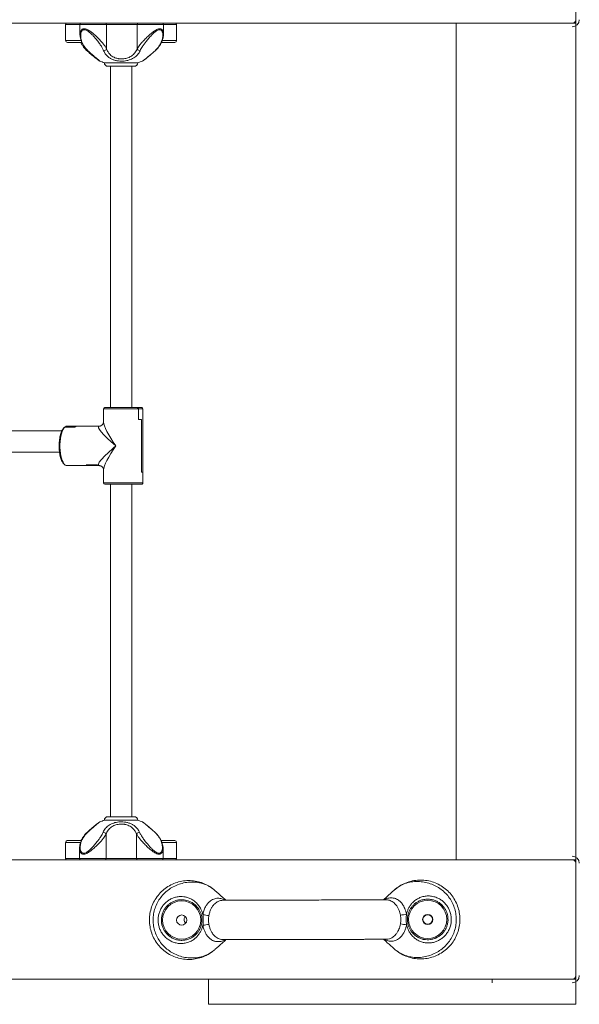
# Model space of a CAD drawing. Units: millimetres. Extents: x -2536 to 2964, y -1679 to 2921.
# Drawn here: x 514 to 982, y -200 to 624 of the extents above; entities that cross this region are included whole.
import ezdxf

# ---------------------------------------------------------------- set-up
doc = ezdxf.new("R2010")
doc.units = ezdxf.units.MM

msp = doc.modelspace()

# ---------------------------------------------------------------- linework, layer by layer
at = {"lineweight": 15}
for p, q in [((979.46, 721.37), (979.46, -178.63)), ((979.46, 621.37), (979.46, 721.37)), ((-1020.54, 621.37), (979.46, 621.37)), ((552.31, 620.37), (552.31, 606.87)), ((564.38, 620.37), (552.31, 620.37)), ((553.31, 621.37), (565.38, 621.37)), ((564.38, 620.37), (564.38, 611.89)), ((586.67, 620.37), (564.38, 620.37)), ((565.38, 621.37), (585.74, 621.37)), ((585.74, 621.37), (613.19, 621.37)), ((586.67, 620.37), (586.67, 599.94)), ((612.27, 620.37), (586.67, 620.37)), ((612.27, 620.37), (612.27, 599.94)), ((634.37, 620.37), (612.27, 620.37)), ((613.19, 621.37), (633.37, 621.37)), ((633.37, 621.37), (644.33, 621.37)), ((634.37, 612.39), (634.37, 620.37)), ((645.33, 620.37), (634.37, 620.37)), ((645.33, 606.87), (645.33, 620.37)), ((879.46, 621.37), (879.46, -78.63)), ((879.46, 621.37), (979.46, 621.37)), ((976.46, 621.37), (909.46, 621.37)), ((552.31, 606.87), (565.28, 606.87)), ((565.9, 605.37), (553.81, 605.37)), ((643.83, 605.37), (632.61, 605.37)), ((633.26, 606.87), (645.33, 606.87)), ((570.13, 598.49), (570.14, 598.48)), ((570.8, 598.5), (570.81, 598.49)), ((584.82, 588.37), (584.82, 588.37)), ((612.82, 588.37), (584.82, 588.37)), ((587.82, 585.37), (587.82, 585.37)), ((609.82, 585.37), (587.82, 585.37)), ((589.82, 585.37), (589.82, 299.69)), ((607.82, 299.69), (607.82, 585.37)), ((584.09, 298.69), (584.09, 287.69)), ((613.38, 298.69), (584.09, 298.69)), ((612.4, 299.69), (585.09, 299.69)), ((612.47, 299.69), (612.4, 299.69)), ((612.47, 299.69), (616.09, 299.69)), ((613.38, 289.69), (613.38, 298.69)), ((613.45, 289.79), (613.45, 298.69)), ((613.45, 298.69), (617.09, 298.69)), ((617.09, 236.69), (617.09, 298.69)), ((613.45, 289.79), (613.38, 289.79)), ((613.38, 289.69), (615.94, 289.69)), ((613.45, 289.79), (615.94, 289.79)), ((615.94, 245.69), (615.94, 289.79)), ((615.94, 289.69), (615.94, 245.59)), ((549.23, 280.37), (306.98, 280.37)), ((551.77, 283.41), (560.14, 283.41)), ((560.09, 283.44), (551.81, 283.44)), ((561.89, 284.19), (553.61, 284.19)), ((560.09, 283.44), (560.09, 283.41)), ((571.28, 284.19), (561.89, 284.19)), ((561.89, 284.19), (561.89, 284.18)), ((571.51, 284.19), (561.98, 284.19)), ((580.35, 284.19), (571.51, 284.19)), ((580.58, 284.19), (580.35, 284.19)), ((303.4, 262.37), (547.27, 262.37)), ((553.61, 251.19), (561.89, 251.19)), ((571.28, 251.19), (561.89, 251.19)), ((561.98, 251.19), (561.89, 251.19)), ((571.51, 251.19), (561.98, 251.19)), ((578.75, 251.96), (569.45, 251.96)), ((569.77, 251.96), (569.77, 251.89)), ((569.77, 251.89), (578.61, 251.89)), ((571.28, 251.2), (571.28, 251.19)), ((571.51, 251.19), (580.35, 251.19)), ((578.61, 251.96), (578.61, 251.89)), ((584.09, 247.69), (584.09, 236.69)), ((617.05, 245.69), (615.94, 245.69)), ((617.04, 245.59), (615.94, 245.59)), ((617.04, 245.59), (617.04, 236.69)), ((617.05, 245.69), (617.05, 236.69)), ((617.04, 236.69), (584.09, 236.69)), ((616.06, 235.69), (585.09, 235.69)), ((589.82, 235.69), (589.82, -42.63)), ((607.82, -42.63), (607.82, 235.69)), ((616.06, 235.69), (616.07, 235.69)), ((616.07, 235.69), (616.09, 235.69)), ((584.82, -45.63), (612.82, -45.63)), ((587.82, -42.63), (609.82, -42.63)), ((570.37, -55.74), (570.36, -55.75)), ((586.21, -77.63), (586.21, -57.2)), ((611.81, -77.63), (611.81, -57.2)), ((627.28, -55.75), (627.27, -55.74)), ((552.3, -64.13), (552.3, -77.63)), ((564.98, -64.13), (552.3, -64.13)), ((553.8, -62.63), (565.59, -62.63)), ((632.31, -62.63), (643.83, -62.63)), ((645.33, -64.13), (632.96, -64.13)), ((645.33, -77.63), (645.33, -64.13)), ((563.98, -69.34), (563.98, -77.63)), ((633.98, -77.63), (633.98, -69.46)), ((-1020.54, -78.63), (979.46, -78.63)), ((552.3, -77.63), (563.98, -77.63)), ((564.98, -78.63), (553.3, -78.63)), ((563.98, -77.63), (586.21, -77.63)), ((585.28, -78.63), (564.98, -78.63)), ((612.74, -78.63), (585.28, -78.63)), ((586.21, -77.63), (611.81, -77.63)), ((611.81, -77.63), (633.98, -77.63)), ((632.98, -78.63), (612.74, -78.63)), ((644.33, -78.63), (632.98, -78.63)), ((633.98, -77.63), (645.33, -77.63)), ((912.46, -78.63), (976.46, -78.63)), ((979.46, -81.63), (979.46, -175.63)), ((820.97, -112.3), (820.68, -112.32)), ((684.15, -145.4), (684.4, -145.4)), ((827.52, -153.22), (827.65, -153.34)), ((-1020.54, -178.63), (979.46, -178.63)), ((671.89, -178.63), (671.89, -199.63)), ((671.89, -178.63), (979.46, -178.63)), ((909.46, -178.63), (909.46, -181.63)), ((976.46, -178.63), (909.46, -178.63)), ((979.46, -178.63), (979.46, -199.63)), ((671.89, -199.63), (979.46, -199.63))]:
    msp.add_line(p, q, dxfattribs=at)
at = {"lineweight": 15, "flags": 128}
for points in [[(570.21, 599.05), (570.12, 598.84), (570.08, 598.65), (570.1, 598.52), (570.13, 598.49)], [(570.81, 598.49), (570.88, 598.45), (571.04, 598.45)], [(627.32, 598.45), (627.45, 598.45), (627.5, 598.48)], [(551.77, 283.41), (550.93, 282.49), (550.16, 281.24), (549.45, 279.69), (548.85, 277.88), (548.34, 275.83), (547.96, 273.61), (547.7, 271.25), (547.57, 268.82), (547.57, 266.36), (547.71, 263.92), (547.98, 261.58), (548.38, 259.36), (548.89, 257.34), (549.51, 255.54), (550.22, 254.02), (551, 252.79), (551.84, 251.9), (552.72, 251.36), (553.61, 251.19)], [(581.58, 284.3), (581.49, 284.28), (580.58, 284.19)], [(580.58, 251.19), (581.49, 251.09), (581.75, 251.03)], [(570.78, -55.7), (570.63, -55.71), (570.57, -55.75)], [(627.27, -55.74), (627.22, -55.71), (627.07, -55.7)]]:
    msp.add_lwpolyline(points, dxfattribs=at)
at = {"lineweight": 15}
for centre, radius in [((649.54, -129.1), 16), ((855.54, -128.63), 16), ((649.54, -129.1), 4.25), ((855.54, -128.63), 4.25), ((855.54, -128.63), 4)]:
    msp.add_circle(centre, radius, dxfattribs=at)
for centre, radius, start, end in [((553.31, 620.37), 1, 90, 180), ((565.38, 620.37), 1, 90, 180), ((585.7, 620.4), 0.971, 358.24832, 88.13117), ((613.23, 620.41), 0.963, 92.4325, 182.24269), ((633.37, 620.37), 1, 0, 90), ((644.33, 620.37), 1, 0, 90), ((976.46, 624.37), 6, 270, 0), ((976.46, 624.37), 3, 270, 0), ((553.81, 606.87), 1.5, 180, 270), ((643.83, 606.87), 1.5, 270, 0), ((584.39, 600.91), 2.48, 265.27918, 336.90022), ((614.6, 600.99), 2.56, 204.31014, 273.92278), ((598.82, 634.62), 48.32, 248.43166, 253.15675), ((587.82, 588.37), 3, 180, 270), ((609.82, 588.37), 3, 270, 0), ((598.82, 634.62), 48.32, 286.84325, 291.56832), ((585.09, 298.69), 1, 90, 180), ((616.09, 298.69), 1, 0, 90), ((553.66, 281.52), 2.66, 91.08771, 133.90912), ((561.99, 281.39), 2.79, 92.13328, 132.86355), ((562.09, 281.37), 2.82, 92.24946, 133.6109), ((571.39, 254), 2.82, 226.38865, 267.75103), ((571.61, 253.94), 2.76, 228.27026, 268.03623), ((580.45, 253.94), 2.76, 228.27032, 268.03482), ((580.7, 254), 2.82, 226.38872, 267.74963), ((585.09, 236.69), 1, 180, 270), ((616.09, 236.69), 1, 277.40648, 0), ((598.82, -91.87), 48.32, 106.84325, 111.5612), ((587.82, -45.63), 3, 90, 180), ((609.82, -45.63), 3, 0, 90), ((598.82, -91.87), 48.32, 68.4387, 73.15675), ((570.56, -55.9), 0.259, 142.62014, 192.20611), ((583.92, -58.2), 2.51, 23.53971, 94.43987), ((614.13, -58.22), 2.53, 85.79571, 156.10142), ((553.8, -64.13), 1.5, 90, 180), ((643.83, -64.13), 1.5, 0, 90), ((553.3, -77.63), 1, 180, 270), ((564.98, -77.63), 1, 180, 270), ((585.25, -77.66), 0.968, 272.05696, 1.91311), ((612.78, -77.66), 0.966, 177.93626, 267.77515), ((632.98, -77.63), 1, 270, 0), ((644.33, -77.63), 1, 270, 0), ((976.46, -81.63), 6, 0, 90), ((976.46, -81.63), 3, 0, 90), ((655.54, -128.63), 4, 139.72681, 180), ((655.54, -128.63), 4, 180, 229.34642), ((710.87, 150.91), 278.96, 261.00768, 262.05713), ((792.91, 151.1), 278.96, 278.20764, 279.25709), ((713.02, -413.61), 283.81, 98.23999, 99.2719), ((793.38, -413.41), 283.79, 80.99287, 82.02484), ((976.46, -175.63), 6, 270, 0), ((976.46, -175.63), 3, 270, 0)]:
    msp.add_arc(centre, radius, start, end, dxfattribs=at)
for major_axis, ratio, start_param, end_param in [((-20.77, 16.23), 0.143763, 6.101247, 7.672043), ((-16.03, 21.3), 0.183085, 0.238589, 1.433842), ((-20.77, -16.23), 0.143763, 4.894327, 6.465124), ((16.03, 21.3), 0.183085, 1.707751, 2.903004)]:
    msp.add_ellipse((600.59, 267.69), major_axis=major_axis, ratio=ratio, start_param=start_param, end_param=end_param, dxfattribs=at)
for points, knots in [([(564.41, 611.82), (564.41, 611.51), (564.4, 610.55), (564.68, 608.87), (565.26, 606.8), (566.15, 604.69), (567.32, 602.63), (568.7, 600.75), (569.88, 599.38), (570.63, 598.69), (570.83, 598.51)], [0, 0, 0, 0, 0.068306, 0.21012, 0.359162, 0.515353, 0.670411, 0.821619, 0.952078, 1, 1, 1, 1]), ([(564.47, 611.82), (564.45, 612.2), (564.37, 613.3), (564.81, 614.62), (565.52, 615.74), (566.35, 616.44), (567.51, 616.82), (569.08, 616.7), (571.19, 615.86), (573.57, 614.3), (576.03, 612.31), (578.5, 610.06), (581.06, 607.48), (583.34, 604.92), (585.11, 602.62), (586.13, 601.04), (586.56, 600.17), (586.67, 599.94)], [0, 0, 0, 0, 0.042428, 0.12463, 0.167047, 0.210694, 0.259829, 0.309564, 0.366654, 0.453915, 0.529367, 0.607058, 0.707478, 0.811464, 0.889841, 0.970313, 1, 1, 1, 1]), ([(584.19, 598.45), (583.83, 599.24), (583.12, 600.83), (581.42, 603.49), (579.37, 606.3), (577.18, 608.96), (575.05, 611.32), (572.94, 613.39), (570.89, 615.03), (569.04, 615.92), (567.67, 616.05), (566.67, 615.64), (565.96, 614.92), (565.33, 613.74), (564.92, 611.87), (564.99, 609.31), (565.63, 606.66), (566.66, 604.2), (567.91, 602.07), (569.37, 600.14), (570.48, 599.01), (571.04, 598.45)], [0, 0, 0, 0, 0.065362, 0.130836, 0.20266, 0.274493, 0.327811, 0.381032, 0.439863, 0.476981, 0.508659, 0.540203, 0.568756, 0.597413, 0.653875, 0.723083, 0.792384, 0.849308, 0.906209, 0.953122, 1, 1, 1, 1]), ([(612.27, 599.94), (612.58, 600.47), (613.2, 601.55), (614.58, 603.39), (616.3, 605.44), (618.49, 607.79), (621.07, 610.34), (623.83, 612.82), (626.17, 614.62), (627.95, 615.74), (629.38, 616.44), (630.84, 616.82), (632.22, 616.7), (633.47, 615.86), (634.24, 614.34), (634.32, 613), (634.35, 612.4)], [0, 0, 0, 0, 0.068427, 0.138431, 0.220367, 0.304262, 0.403503, 0.506246, 0.590252, 0.633599, 0.678205, 0.728419, 0.779245, 0.837587, 0.926763, 1, 1, 1, 1]), ([(627.32, 598.45), (628.1, 599.24), (629.66, 600.83), (631.48, 603.49), (632.87, 606.3), (633.63, 608.96), (633.88, 611.32), (633.7, 613.39), (633.07, 615.03), (631.98, 615.92), (630.77, 616.05), (629.5, 615.64), (628.27, 614.92), (626.73, 613.74), (624.73, 611.87), (622.36, 609.31), (620.15, 606.66), (618.26, 604.2), (616.78, 602.07), (615.59, 600.14), (615.04, 599.01), (614.77, 598.45)], [0, 0, 0, 0, 0.065362, 0.130835, 0.202659, 0.274492, 0.327811, 0.381031, 0.439862, 0.476981, 0.508658, 0.540202, 0.568755, 0.597413, 0.653874, 0.723083, 0.792383, 0.849308, 0.906209, 0.953122, 1, 1, 1, 1]), ([(627.5, 598.48), (627.53, 598.51), (628.11, 599.01), (629.13, 600.12), (630.54, 601.83), (631.79, 603.71), (632.84, 605.73), (633.67, 607.85), (634.17, 609.93), (634.39, 611.46), (634.35, 612.24), (634.34, 612.4)], [0, 0, 0, 0, 0.005513, 0.127621, 0.257465, 0.394018, 0.537088, 0.68496, 0.834672, 0.96748, 1, 1, 1, 1]), ([(565.05, 605.37), (565.18, 605.07), (565.63, 604.07), (566.69, 602.41), (568.12, 600.55), (569.3, 599.25), (570, 598.62), (570.15, 598.49)], [0, 0, 0, 0, 0.123028, 0.411421, 0.69444, 0.935968, 1, 1, 1, 1]), ([(565.74, 605.37), (565.85, 605.15), (566.01, 604.84), (566.26, 604.55), (566.32, 604.47)], [0, 0, 0, 0, 0.73349, 1, 1, 1, 1]), ([(570.13, 598.49), (570.65, 598.01), (571.82, 596.92), (573.51, 595.45), (575.14, 594.09), (576.59, 592.92), (577.88, 591.91), (578.97, 591.08), (579.81, 590.46), (580.35, 590.09), (580.61, 589.91), (580.81, 589.8), (580.94, 589.73), (581.05, 589.69), (581.05, 589.69)], [0, 0, 0, 0, 0.104793, 0.236404, 0.34852, 0.454767, 0.567677, 0.675557, 0.778318, 0.880484, 0.943203, 0.977803, 0.998636, 1, 1, 1, 1]), ([(570.81, 598.5), (571.3, 598.04), (572.36, 597.03), (573.92, 595.63), (575.5, 594.25), (576.89, 593.07), (578.1, 592.05), (579.05, 591.28), (579.76, 590.69), (580.17, 590.35), (580.37, 590.18), (580.37, 590.18), (580.37, 590.18)], [0, 0, 0, 0, 0.109623, 0.238343, 0.360214, 0.489035, 0.598677, 0.714641, 0.813742, 0.906647, 0.973582, 1, 1, 1, 1]), ([(571.04, 598.45), (571.67, 597.85), (572.94, 596.66), (574.75, 595.05), (576.43, 593.59), (577.87, 592.38), (579.07, 591.38), (579.99, 590.63), (580.67, 590.07), (581.03, 589.75), (581.17, 589.62), (581.07, 589.68), (581.06, 589.69)], [0, 0, 0, 0, 0.122174, 0.246016, 0.362232, 0.48065, 0.582781, 0.687105, 0.784634, 0.88469, 0.989468, 1, 1, 1, 1]), ([(614.77, 598.45), (614.48, 597.85), (613.89, 596.65), (612.65, 595.04), (611.16, 593.59), (609.47, 592.37), (607.61, 591.38), (605.66, 590.62), (603.57, 590.08), (601.35, 589.73), (599.01, 589.63), (596.51, 589.79), (594, 590.28), (591.59, 591.08), (589.49, 592.16), (587.38, 593.68), (585.47, 595.74), (584.62, 597.54), (584.19, 598.45)], [0, 0, 0, 0, 0.06271, 0.125389, 0.185204, 0.244979, 0.297606, 0.350204, 0.400565, 0.450906, 0.505209, 0.559515, 0.622102, 0.684744, 0.746869, 0.809051, 0.904433, 1, 1, 1, 1]), ([(586.67, 599.94), (587.03, 599.08), (587.73, 597.37), (589.32, 595.39), (591.1, 593.92), (593.21, 592.68), (595.31, 591.98), (597.45, 591.61), (599.08, 591.49), (601.66, 591.62), (604.76, 592.37), (607.42, 593.78), (609.25, 595.29), (610.96, 597.16), (611.74, 598.82), (612.27, 599.94)], [0, 0, 0, 0, 0.097863, 0.195512, 0.257694, 0.319806, 0.418621, 0.442432, 0.495242, 0.548051, 0.646209, 0.750369, 0.810791, 0.87126, 1, 1, 1, 1]), ([(616.58, 589.69), (616.64, 589.72), (616.77, 589.79), (617.46, 590.27), (618.54, 591.07), (619.96, 592.15), (621.86, 593.66), (624.34, 595.72), (626.31, 597.53), (627.32, 598.45)], [0, 0, 0, 0, 0.101524, 0.226732, 0.356968, 0.482001, 0.610515, 0.801481, 1, 1, 1, 1]), ([(616.59, 589.69), (616.61, 589.7), (616.7, 589.73), (616.82, 589.8), (616.99, 589.89), (617.23, 590.05), (617.7, 590.38), (618.49, 590.95), (619.5, 591.71), (620.69, 592.63), (622.06, 593.72), (623.59, 595), (625.28, 596.46), (626.61, 597.64), (627.36, 598.36), (627.51, 598.49)], [0, 0, 0, 0, 0.005739, 0.021774, 0.050657, 0.10385, 0.201893, 0.307007, 0.409055, 0.51183, 0.619103, 0.730027, 0.84759, 0.971444, 1, 1, 1, 1]), ([(612.4, 299.69), (612.49, 299.68), (612.7, 299.66), (612.96, 299.52), (613.18, 299.31), (613.33, 299.05), (613.38, 298.82), (613.38, 298.7), (613.38, 298.69)], [0, 0, 0, 0, 0.1826, 0.414872, 0.5692, 0.773908, 0.978819, 1, 1, 1, 1]), ([(612.47, 299.69), (612.48, 299.69), (612.61, 299.68), (612.85, 299.63), (613.15, 299.43), (613.33, 299.18), (613.43, 298.93), (613.44, 298.77), (613.45, 298.69)], [0, 0, 0, 0, 0.026082, 0.258332, 0.488228, 0.709244, 0.843473, 1, 1, 1, 1]), ([(551.2, 283.18), (551.09, 283.08), (550.67, 282.7), (550.01, 281.85), (549.26, 280.53), (548.6, 278.95), (548.04, 277.16), (547.59, 275.2), (547.25, 273.1), (547.02, 270.91), (546.91, 268.66), (546.92, 266.39), (547.05, 264.14), (547.29, 261.96), (547.65, 259.89), (548.11, 257.97), (548.68, 256.22), (549.35, 254.67), (550.12, 253.36), (550.96, 252.35), (551.85, 251.66), (552.75, 251.24), (553.36, 251.22), (553.64, 251.21)], [0, 0, 0, 0, 0.018556, 0.068252, 0.119231, 0.1704, 0.221132, 0.271474, 0.321543, 0.371437, 0.42123, 0.47098, 0.520738, 0.570538, 0.620435, 0.670499, 0.720821, 0.77153, 0.822783, 0.874672, 0.920414, 0.962899, 1, 1, 1, 1]), ([(551.2, 283.18), (551.21, 283.19), (551.27, 283.26), (551.44, 283.35), (551.63, 283.41), (551.75, 283.41), (551.77, 283.41)], [0, 0, 0, 0, 0.068063, 0.407954, 0.888845, 1, 1, 1, 1]), ([(551.25, 283.22), (551.27, 283.24), (551.36, 283.34), (551.56, 283.42), (551.74, 283.44), (551.81, 283.44)], [0, 0, 0, 0, 0.13079, 0.650572, 1, 1, 1, 1]), ([(553.57, 284.16), (553.51, 284.17), (553.12, 284.21), (552.4, 283.97), (551.73, 283.64), (551.4, 283.35), (551.33, 283.29)], [0, 0, 0, 0, 0.079292, 0.490156, 0.902559, 1, 1, 1, 1]), ([(584.08, 287.63), (584.08, 287.62), (584.09, 287.53), (584.04, 287.06), (583.76, 286.26), (583.15, 285.36), (582.3, 284.67), (581.44, 284.29), (580.86, 284.19), (580.66, 284.19), (580.58, 284.19)], [0, 0, 0, 0, 0.018921, 0.152027, 0.309113, 0.474438, 0.639959, 0.792937, 0.928968, 1, 1, 1, 1]), ([(580.58, 251.19), (580.72, 251.18), (581.02, 251.17), (581.82, 250.95), (582.74, 250.41), (583.5, 249.58), (583.93, 248.71), (584.08, 248.04), (584.08, 247.82), (584.08, 247.74)], [0, 0, 0, 0, 0.122035, 0.274773, 0.439372, 0.607644, 0.765199, 0.906359, 1, 1, 1, 1]), ([(616.06, 235.69), (616.08, 235.69), (616.2, 235.69), (616.45, 235.74), (616.74, 235.94), (616.93, 236.19), (617.02, 236.45), (617.03, 236.6), (617.04, 236.69)], [0, 0, 0, 0, 0.026082, 0.258332, 0.488229, 0.709245, 0.843473, 1, 1, 1, 1]), ([(616.07, 235.69), (616.16, 235.69), (616.37, 235.71), (616.63, 235.85), (616.85, 236.06), (617, 236.32), (617.05, 236.55), (617.05, 236.68), (617.05, 236.69)], [0, 0, 0, 0, 0.182599, 0.414871, 0.569199, 0.773909, 0.978818, 1, 1, 1, 1]), ([(581.06, -46.94), (581.01, -46.96), (580.91, -47), (580.81, -47.06), (580.74, -47.1), (580.67, -47.15), (580.57, -47.22), (580.37, -47.36), (579.92, -47.7), (579.19, -48.25), (578.23, -48.99), (577.08, -49.91), (575.74, -51), (574.22, -52.27), (572.55, -53.74), (571.24, -54.91), (570.5, -55.62), (570.36, -55.75)], [0, 0, 0, 0, 0.008792, 0.016004, 0.023514, 0.035642, 0.064595, 0.131452, 0.224349, 0.322216, 0.420441, 0.521358, 0.626315, 0.736182, 0.851541, 0.972669, 1, 1, 1, 1]), ([(580.49, -47.3), (580.48, -47.3), (580.47, -47.31), (580.3, -47.45), (579.92, -47.74), (579.28, -48.25), (578.4, -48.96), (577.29, -49.85), (576, -50.92), (574.52, -52.17), (572.88, -53.61), (571.54, -54.82), (570.75, -55.58), (570.56, -55.76)], [0, 0, 0, 0, 0.03051, 0.091595, 0.177774, 0.274886, 0.377751, 0.483445, 0.594413, 0.709464, 0.83147, 0.960211, 1, 1, 1, 1]), ([(581.06, -46.94), (581.07, -46.94), (581.14, -46.89), (580.92, -47.06), (580.35, -47.52), (579.32, -48.33), (577.98, -49.41), (576.14, -50.92), (573.72, -52.98), (571.77, -54.78), (570.78, -55.7)], [0, 0, 0, 0, 0.01409, 0.123899, 0.245989, 0.372981, 0.494901, 0.620215, 0.806427, 1, 1, 1, 1]), ([(583.72, -55.7), (584, -55.1), (584.55, -53.91), (585.73, -52.29), (587.17, -50.84), (588.81, -49.63), (590.64, -48.64), (592.56, -47.88), (594.63, -47.33), (596.83, -46.99), (599.17, -46.89), (601.68, -47.05), (604.21, -47.53), (606.64, -48.34), (608.79, -49.41), (610.96, -50.94), (612.94, -53), (613.85, -54.8), (614.31, -55.7)], [0, 0, 0, 0, 0.06271, 0.12539, 0.185204, 0.244978, 0.297606, 0.350204, 0.400565, 0.450906, 0.505209, 0.559514, 0.622103, 0.684744, 0.746869, 0.809051, 0.904432, 1, 1, 1, 1]), ([(611.81, -57.2), (611.44, -56.34), (610.68, -54.63), (609.03, -52.65), (607.21, -51.18), (605.05, -49.94), (602.92, -49.23), (600.77, -48.87), (599.14, -48.75), (596.56, -48.88), (593.49, -49.62), (590.87, -51.03), (589.09, -52.55), (587.44, -54.42), (586.71, -56.07), (586.21, -57.2)], [0, 0, 0, 0, 0.097864, 0.195512, 0.257695, 0.319806, 0.418622, 0.442432, 0.495242, 0.548051, 0.646209, 0.750368, 0.81079, 0.871261, 1, 1, 1, 1]), ([(627.07, -55.7), (626.43, -55.11), (625.15, -53.91), (623.3, -52.3), (621.57, -50.84), (620.08, -49.63), (618.82, -48.64), (617.84, -47.88), (617.12, -47.34), (616.66, -46.99), (616.6, -46.96), (616.57, -46.94)], [0, 0, 0, 0, 0.125217, 0.252144, 0.371257, 0.492624, 0.5973, 0.704224, 0.804183, 0.906732, 1, 1, 1, 1]), ([(627.28, -55.75), (626.78, -55.29), (625.7, -54.28), (624.1, -52.87), (622.48, -51.48), (621.04, -50.3), (619.76, -49.27), (618.71, -48.45), (617.88, -47.82), (617.3, -47.38), (617.07, -47.22), (616.94, -47.13), (616.82, -47.06), (616.7, -46.99), (616.61, -46.95), (616.58, -46.94)], [0, 0, 0, 0, 0.099464, 0.216257, 0.326933, 0.443958, 0.543998, 0.649865, 0.75167, 0.849835, 0.947601, 0.974408, 0.985835, 0.994812, 1, 1, 1, 1]), ([(586.21, -57.2), (585.92, -57.73), (585.34, -58.8), (584.01, -60.65), (582.34, -62.7), (580.19, -65.05), (577.63, -67.6), (574.87, -70.07), (572.52, -71.88), (570.72, -72.99), (569.26, -73.69), (567.77, -74.08), (566.35, -73.95), (565.02, -73.12), (564.23, -71.55), (563.93, -70.16), (564, -69.42), (564.01, -69.35)], [0, 0, 0, 0, 0.067619, 0.136798, 0.217767, 0.300671, 0.398742, 0.500273, 0.583288, 0.626123, 0.670203, 0.719823, 0.77005, 0.827704, 0.915827, 0.992026, 1, 1, 1, 1]), ([(570.57, -55.75), (570.55, -55.77), (569.98, -56.27), (568.98, -57.37), (567.59, -59.09), (566.37, -60.97), (565.36, -62.99), (564.58, -65.11), (564.13, -67.19), (563.95, -68.62), (563.99, -69.3), (563.99, -69.36)], [0, 0, 0, 0, 0.00476, 0.129822, 0.262737, 0.402468, 0.548756, 0.699469, 0.852408, 0.988116, 1, 1, 1, 1]), ([(570.78, -55.7), (570.01, -56.49), (568.47, -58.08), (566.7, -60.74), (565.38, -63.55), (564.69, -66.22), (564.5, -68.58), (564.74, -70.64), (565.44, -72.29), (566.59, -73.17), (567.84, -73.31), (569.13, -72.9), (570.38, -72.17), (571.94, -71), (573.95, -69.12), (576.32, -66.56), (578.51, -63.92), (580.37, -61.45), (581.81, -59.33), (582.96, -57.39), (583.47, -56.27), (583.72, -55.7)], [0, 0, 0, 0, 0.065362, 0.130835, 0.20266, 0.274493, 0.327811, 0.381032, 0.439862, 0.476981, 0.508659, 0.540203, 0.568756, 0.597413, 0.653875, 0.723083, 0.792384, 0.849308, 0.906209, 0.953122, 1, 1, 1, 1]), ([(570.38, -55.75), (570.12, -56), (569.29, -56.76), (568.09, -58.16), (566.77, -59.95), (565.84, -61.46), (565.45, -62.38), (565.34, -62.63)], [0, 0, 0, 0, 0.119765, 0.365791, 0.62518, 0.898255, 1, 1, 1, 1]), ([(633.9, -69.39), (633.93, -69.66), (634.03, -70.65), (633.65, -71.87), (632.99, -73), (632.21, -73.69), (631.09, -74.08), (629.57, -73.95), (627.5, -73.12), (625.14, -71.56), (622.69, -69.56), (620.21, -67.31), (617.62, -64.74), (615.3, -62.17), (613.47, -59.87), (612.4, -58.29), (611.94, -57.43), (611.81, -57.2)], [0, 0, 0, 0, 0.03078, 0.113982, 0.156914, 0.201093, 0.250826, 0.301166, 0.35895, 0.447272, 0.523642, 0.602278, 0.70392, 0.80917, 0.888501, 0.969952, 1, 1, 1, 1]), ([(614.31, -55.7), (614.69, -56.49), (615.46, -58.08), (617.21, -60.74), (619.3, -63.55), (621.51, -66.22), (623.65, -68.58), (625.76, -70.64), (627.79, -72.29), (629.59, -73.17), (630.93, -73.31), (631.89, -72.9), (632.56, -72.17), (633.14, -71), (633.5, -69.12), (633.35, -66.56), (632.65, -63.92), (631.56, -61.45), (630.26, -59.33), (628.77, -57.39), (627.64, -56.27), (627.07, -55.7)], [0, 0, 0, 0, 0.065362, 0.130835, 0.20266, 0.274493, 0.327811, 0.381032, 0.439862, 0.476981, 0.508658, 0.540203, 0.568756, 0.597413, 0.653874, 0.723083, 0.792383, 0.849308, 0.906209, 0.953122, 1, 1, 1, 1]), ([(633.96, -69.39), (633.95, -68.96), (633.94, -67.88), (633.6, -66.08), (632.96, -64), (632.02, -61.9), (630.81, -59.83), (629.39, -57.96), (628.19, -56.6), (627.45, -55.93), (627.26, -55.75)], [0, 0, 0, 0, 0.092229, 0.23107, 0.376961, 0.529691, 0.681163, 0.828734, 0.955812, 1, 1, 1, 1]), ([(677.54, -153.69), (677.52, -153.7), (677.18, -154.01), (675.84, -155.15), (673.39, -156.93), (669.52, -159.11), (664.85, -160.91), (659.39, -162.02), (653.82, -162.19), (648.29, -161.45), (642.98, -159.77), (638, -157.24), (633.54, -153.89), (629.68, -149.85), (626.57, -145.22), (624.27, -140.13), (622.87, -134.73), (622.46, -130.05), (622.65, -125.37), (623.45, -120.74), (625.3, -115.47), (628.02, -110.6), (631.51, -106.23), (635.7, -102.53), (640.44, -99.57), (645.62, -97.46), (651.09, -96.23), (656.7, -95.96), (662.15, -96.61), (667.29, -98.11), (670.49, -99.62), (673.31, -101.25), (674.81, -102.26), (676.42, -103.54), (676.96, -103.98), (677.29, -104.27), (677.39, -104.36), (677.42, -104.39), (677.43, -104.4)], [0, 0, 0, 0, 0.000342, 0.009282, 0.03481, 0.060337, 0.09703, 0.133722, 0.17035, 0.206978, 0.243601, 0.280225, 0.316847, 0.353468, 0.39009, 0.426712, 0.463335, 0.499958, 0.519133, 0.555763, 0.592393, 0.629033, 0.665672, 0.702339, 0.739006, 0.775791, 0.812576, 0.849527, 0.886479, 0.920892, 0.955306, 0.95646, 0.985432, 0.991026, 0.99728, 0.999191, 0.999695, 1, 1, 1, 1]), ([(677.43, -104.4), (677.42, -104.39), (677.32, -104.3), (677.14, -104.14), (676.8, -103.85), (676.34, -103.48), (675.52, -102.83), (674.08, -101.8), (672.77, -101.02), (670.4, -99.76), (667.1, -98.4), (661.87, -97.34), (656.45, -97.2), (651.15, -97.93), (646.06, -99.47), (641.39, -101.72), (637.14, -104.67), (633.47, -108.19), (630.39, -112.27), (628.03, -116.72), (626.41, -121.53), (625.71, -125.71), (625.55, -129.93), (625.89, -134.16), (627.1, -139.03), (629.1, -143.7), (631.81, -147.96), (635.2, -151.78), (639.15, -155.02), (643.62, -157.64), (648.46, -159.54), (653.64, -160.69), (659, -161.02), (664.48, -160.44), (669.28, -158.98), (673.28, -156.94), (675.8, -155.17), (677.17, -154.02), (677.52, -153.7), (677.54, -153.69)], [0, 0, 0, 0, 0.000339, 0.00271, 0.005151, 0.009624, 0.015239, 0.027072, 0.046815, 0.047235, 0.083607, 0.121317, 0.158577, 0.196906, 0.232877, 0.269735, 0.304939, 0.34103, 0.375844, 0.411563, 0.446178, 0.481709, 0.500046, 0.534637, 0.570147, 0.604876, 0.640518, 0.675558, 0.711498, 0.747101, 0.783586, 0.82019, 0.857738, 0.895771, 0.935171, 0.962339, 0.990059, 0.999638, 1, 1, 1, 1]), ([(827.53, -104.05), (827.54, -104.04), (827.57, -104.01), (827.68, -103.92), (828.02, -103.62), (828.7, -103.04), (830.74, -101.44), (834.32, -99.18), (839.64, -96.97), (845.31, -95.75), (851.03, -95.52), (856.53, -96.23), (861.89, -97.87), (866.85, -100.37), (871.37, -103.69), (875.23, -107.68), (878.39, -112.31), (880.71, -117.36), (882.17, -122.78), (882.67, -128.11), (882.32, -133.44), (881.14, -138.66), (879.02, -143.8), (876.04, -148.56), (872.34, -152.71), (867.96, -156.21), (863.08, -158.91), (857.77, -160.76), (852.27, -161.69), (846.63, -161.67), (841.14, -160.72), (835.83, -158.84), (831.62, -156.48), (829.03, -154.52), (827.95, -153.6), (827.7, -153.38), (827.65, -153.34)], [0, 0, 0, 0, 0.000305, 0.000842, 0.002829, 0.009325, 0.018614, 0.054253, 0.092721, 0.132445, 0.168555, 0.205705, 0.241809, 0.278958, 0.315059, 0.352206, 0.388306, 0.425452, 0.461553, 0.498701, 0.53079, 0.5669, 0.604057, 0.640177, 0.677345, 0.7135, 0.750704, 0.786999, 0.824355, 0.860711, 0.898129, 0.934477, 0.971879, 0.993381, 0.99875, 1, 1, 1, 1]), ([(827.65, -153.34), (827.7, -153.38), (827.95, -153.61), (829.05, -154.54), (831.51, -156.35), (835.52, -158.45), (839.13, -159.55), (842.93, -160.27), (846.9, -160.59), (852.26, -160.13), (857.45, -158.83), (862.24, -156.81), (866.65, -154.06), (870.5, -150.72), (873.79, -146.8), (876.37, -142.47), (878.24, -137.75), (879.27, -133.02), (879.57, -128.2), (879.15, -123.39), (877.91, -118.52), (875.88, -113.87), (873.15, -109.62), (869.74, -105.82), (865.77, -102.6), (861.29, -100.02), (856.43, -98.14), (851.24, -97.02), (845.87, -96.72), (840.4, -97.33), (835.62, -98.82), (832.15, -100.62), (830.09, -101.99), (829.08, -102.75), (828.5, -103.22), (828.18, -103.48), (827.83, -103.78), (827.64, -103.95), (827.54, -104.04), (827.53, -104.05)], [0, 0, 0, 0, 0.00133, 0.007084, 0.030183, 0.065404, 0.101861, 0.109061, 0.146482, 0.185042, 0.221198, 0.258249, 0.293544, 0.329722, 0.364582, 0.400344, 0.434985, 0.470539, 0.501231, 0.535817, 0.571321, 0.606052, 0.641695, 0.676744, 0.712692, 0.748307, 0.784805, 0.821426, 0.858993, 0.897045, 0.936475, 0.963418, 0.979058, 0.988382, 0.99, 0.994641, 0.997177, 0.999661, 1, 1, 1, 1]), ([(686.59, -112.52), (685.71, -111.74), (682.65, -109.02), (679.61, -106.33), (677.43, -104.4)], [0, 0, 0, 0, 0.285358, 1, 1, 1, 1]), ([(827.53, -104.05), (825.36, -105.99), (822.33, -108.7), (819.28, -111.43), (818.41, -112.21)], [0, 0, 0, 0, 0.714643, 1, 1, 1, 1]), ([(667.29, -133.52), (667.12, -134.18), (666.74, -135.71), (665.82, -137.95), (664.53, -140.28), (662.9, -142.48), (660.8, -144.58), (658.24, -146.41), (655.65, -147.63), (652.91, -148.44), (650.05, -148.86), (646.66, -148.72), (643.26, -147.96), (640.13, -146.62), (637.28, -144.76), (634.86, -142.51), (632.84, -139.88), (631.31, -137), (630.26, -133.89), (629.74, -130.68), (629.75, -127.4), (630.29, -124.21), (631.35, -121.12), (632.87, -118.28), (634.85, -115.71), (637.19, -113.53), (639.86, -111.75), (642.73, -110.45), (645.78, -109.64), (648.19, -109.41), (650.44, -109.45), (652.5, -109.69), (655.18, -110.4), (657.94, -111.64), (660.71, -113.53), (663.22, -116.05), (665.14, -118.87), (666.47, -121.75), (667.04, -123.6), (667.26, -124.58), (667.27, -124.61)], [0, 0, 0, 0, 0.017817, 0.040612, 0.063876, 0.08996, 0.11656, 0.147773, 0.179846, 0.197693, 0.22791, 0.259119, 0.288894, 0.319686, 0.347718, 0.376596, 0.404006, 0.4322, 0.459405, 0.487373, 0.514492, 0.542365, 0.569431, 0.597248, 0.624267, 0.652037, 0.679048, 0.706812, 0.734009, 0.761968, 0.771666, 0.795057, 0.818884, 0.849342, 0.880626, 0.914578, 0.949681, 0.974113, 0.999156, 1, 1, 1, 1]), ([(650.48, -112.13), (650.16, -112.12), (648.95, -112.07), (646.8, -112.26), (644.1, -112.91), (641.53, -114.03), (639.16, -115.54), (637.07, -117.43), (635.32, -119.64), (633.95, -122.12), (633.01, -124.8), (632.53, -127.6), (632.51, -130.45), (632.98, -133.26), (633.9, -135.97), (635.27, -138.49), (637.05, -140.77), (639.21, -142.71), (641.73, -144.31), (644.54, -145.44), (647.54, -146.08), (650.58, -146.16), (653.12, -145.78), (655.57, -145.06), (657.9, -144.01), (660.2, -142.44), (662.11, -140.64), (663.59, -138.77), (664.77, -136.76), (665.65, -134.68), (666.25, -132.47), (666.57, -130.1), (666.53, -127.62), (666.13, -125.11), (665.36, -122.75), (664.16, -120.27), (662.41, -117.85), (660.15, -115.71), (657.65, -114.08), (654.53, -112.67), (652, -112.33), (650.48, -112.13)], [0, 0, 0, 0, 0.00919, 0.035108, 0.061018, 0.08647, 0.11192, 0.13702, 0.16212, 0.187196, 0.212271, 0.237346, 0.262421, 0.287594, 0.312767, 0.338219, 0.363672, 0.389911, 0.416153, 0.444429, 0.472714, 0.501837, 0.530976, 0.548025, 0.578201, 0.608384, 0.633111, 0.657823, 0.679014, 0.700187, 0.720661, 0.741123, 0.763687, 0.78626, 0.808881, 0.831525, 0.863829, 0.896184, 0.92564, 0.955088, 1, 1, 1, 1]), ([(667.27, -124.61), (667.51, -123.51), (668, -121.29), (669.28, -118.33), (670.89, -115.77), (672.62, -113.86), (674.5, -112.43), (676.8, -111.26), (679.78, -110.68), (683.09, -111.09), (684.96, -112.07), (685.83, -112.52)], [0, 0, 0, 0, 0.1277, 0.258434, 0.363071, 0.470798, 0.549379, 0.630497, 0.761429, 0.889163, 1, 1, 1, 1]), ([(684.21, -112.61), (683.49, -112.63), (681.77, -112.68), (679.08, -113.92), (676.79, -115.81), (675.1, -117.97), (673.88, -120.12), (672.89, -122.6), (672.51, -124.44), (672.32, -125.37)], [0, 0, 0, 0, 0.114678, 0.271301, 0.4589, 0.579717, 0.703327, 0.850103, 1, 1, 1, 1]), ([(820.68, -112.21), (820.36, -112.21), (818.9, -112.21), (815.53, -112.22), (811.07, -112.23), (806.84, -112.24), (802.95, -112.25), (799.18, -112.26), (795.27, -112.27), (789.81, -112.28), (782.64, -112.3), (773.66, -112.32), (764.43, -112.34), (755.06, -112.36), (745.67, -112.38), (736.37, -112.4), (727.39, -112.42), (720.53, -112.44), (715.66, -112.45), (712.59, -112.46), (709.42, -112.47), (705.91, -112.47), (701.48, -112.48), (696.26, -112.5), (691.32, -112.51), (687.3, -112.52), (685.09, -112.52), (684.2, -112.52), (684.2, -112.52)], [0, 0, 0, 0, 0.012411, 0.057837, 0.099018, 0.133958, 0.162225, 0.190083, 0.218432, 0.247147, 0.305248, 0.364407, 0.424051, 0.483435, 0.543275, 0.602992, 0.661609, 0.718047, 0.739859, 0.761178, 0.782113, 0.806949, 0.837237, 0.881353, 0.930473, 0.964897, 0.999931, 1, 1, 1, 1]), ([(819.16, -112.21), (819.59, -111.95), (820.99, -111.1), (823.27, -110.56), (825.72, -110.48), (827.65, -110.82), (829.47, -111.51), (830.76, -112.28), (832.24, -113.4), (833.83, -115), (835.33, -117.25), (836.83, -120.28), (837.39, -122.59), (837.78, -124.22)], [0, 0, 0, 0, 0.05754, 0.185543, 0.259104, 0.335508, 0.406052, 0.478831, 0.505616, 0.616687, 0.732311, 0.810412, 1, 1, 1, 1]), ([(832.73, -125), (832.43, -123.65), (831.94, -121.5), (830.63, -118.76), (829.4, -116.9), (828.05, -115.38), (826.65, -114.17), (824.6, -112.95), (822.61, -112.16), (821.23, -112.28), (820.97, -112.3)], [0, 0, 0, 0, 0.220007, 0.350138, 0.483004, 0.57443, 0.674739, 0.777584, 0.957613, 1, 1, 1, 1]), ([(837.78, -124.22), (837.84, -123.97), (838.1, -122.87), (838.73, -120.98), (839.85, -118.6), (841.3, -116.35), (843.17, -114.17), (845.48, -112.21), (848.3, -110.55), (851.54, -109.38), (854, -109.02), (856.45, -108.92), (858.89, -109.07), (862.3, -109.94), (865.47, -111.4), (868.21, -113.3), (870.59, -115.65), (872.51, -118.3), (873.98, -121.25), (874.93, -124.36), (875.37, -127.61), (875.27, -130.85), (874.64, -134.06), (873.51, -137.09), (871.89, -139.91), (869.87, -142.4), (867.45, -144.53), (864.76, -146.22), (861.84, -147.45), (858.79, -148.18), (855.68, -148.38), (853.37, -148.15), (851.03, -147.66), (848.68, -146.87), (845.75, -145.25), (843.08, -143.03), (840.95, -140.46), (839.35, -137.7), (838.36, -135.31), (837.96, -133.72), (837.8, -133.12)], [0, 0, 0, 0, 0.00675, 0.029116, 0.051963, 0.077005, 0.102535, 0.132458, 0.163116, 0.19573, 0.229494, 0.231278, 0.262553, 0.294993, 0.323604, 0.353117, 0.380703, 0.409091, 0.436357, 0.464393, 0.49154, 0.519446, 0.546535, 0.574376, 0.601414, 0.629204, 0.656211, 0.683972, 0.711047, 0.738881, 0.766448, 0.794782, 0.802351, 0.832955, 0.864443, 0.897607, 0.93179, 0.957611, 0.984074, 1, 1, 1, 1]), ([(854.63, -111.65), (853.55, -111.77), (851.39, -112.01), (848.5, -113.06), (845.96, -114.49), (843.88, -116.16), (842.17, -118.03), (840.86, -119.95), (839.83, -122.01), (839.08, -124.15), (838.63, -126.43), (838.47, -128.88), (838.7, -131.41), (839.12, -133.14), (839.68, -134.83), (840.38, -136.47), (841.83, -138.83), (843.77, -141.03), (846.17, -142.92), (848.8, -144.33), (850.91, -145.03), (853, -145.47), (855.05, -145.69), (857.81, -145.55), (860.53, -144.95), (863.12, -143.93), (865.53, -142.47), (867.67, -140.64), (869.49, -138.47), (870.93, -136.04), (871.94, -133.38), (872.5, -130.6), (872.59, -127.75), (872.21, -124.92), (871.36, -122.2), (870.06, -119.64), (868.34, -117.33), (866.24, -115.31), (863.79, -113.67), (860.96, -112.42), (857.85, -111.66), (855.7, -111.65), (854.63, -111.65)], [0, 0, 0, 0, 0.031642, 0.063309, 0.092119, 0.120927, 0.14454, 0.168135, 0.18885, 0.209549, 0.230425, 0.251292, 0.274491, 0.297707, 0.299249, 0.32329, 0.347359, 0.379075, 0.410822, 0.440483, 0.47013, 0.477349, 0.503836, 0.530312, 0.555957, 0.581596, 0.606868, 0.632139, 0.65725, 0.682359, 0.707426, 0.732492, 0.757591, 0.78269, 0.807945, 0.8332, 0.858884, 0.88457, 0.911489, 0.938412, 0.969198, 1, 1, 1, 1]), ([(667.29, -133.52), (667.44, -132.19), (667.78, -129.22), (667.45, -126.25), (667.27, -124.61)], [0, 0, 0, 0, 0.448863, 1, 1, 1, 1]), ([(672.32, -125.37), (672.16, -126.58), (671.83, -129.03), (672.17, -131.49), (672.34, -132.74)], [0, 0, 0, 0, 0.492441, 1, 1, 1, 1]), ([(832.75, -132.37), (832.91, -131.16), (833.24, -128.7), (832.9, -126.24), (832.73, -125)], [0, 0, 0, 0, 0.492442, 1, 1, 1, 1]), ([(837.78, -124.22), (837.63, -125.55), (837.29, -128.51), (837.62, -131.48), (837.8, -133.12)], [0, 0, 0, 0, 0.448865, 1, 1, 1, 1]), ([(685.92, -145.52), (685.3, -145.87), (683.67, -146.78), (680.62, -147.38), (678.03, -147.09), (676, -146.39), (674.41, -145.58), (673.13, -144.57), (671.81, -143.3), (670.5, -141.72), (669.1, -139.28), (667.97, -136.53), (667.53, -134.6), (667.29, -133.52)], [0, 0, 0, 0, 0.081, 0.211607, 0.345041, 0.370656, 0.456074, 0.545017, 0.555164, 0.663868, 0.776128, 0.873909, 1, 1, 1, 1]), ([(672.34, -132.74), (672.53, -133.64), (672.9, -135.39), (673.89, -137.91), (675.03, -139.93), (676.32, -141.61), (677.67, -142.96), (679.27, -144.13), (680.98, -144.94), (682.6, -145.47), (683.68, -145.42), (684.15, -145.4)], [0, 0, 0, 0, 0.146055, 0.285722, 0.42843, 0.514566, 0.622295, 0.732827, 0.827293, 0.924862, 1, 1, 1, 1]), ([(837.8, -133.12), (837.61, -134.05), (837.21, -135.91), (836.17, -138.6), (834.75, -141.17), (833.06, -143.28), (831.18, -144.9), (828.89, -146.26), (825.9, -147.04), (822.31, -146.75), (820.17, -145.74), (819.05, -145.21)], [0, 0, 0, 0, 0.106523, 0.214751, 0.324013, 0.436412, 0.518162, 0.602512, 0.735425, 0.860754, 1, 1, 1, 1]), ([(820.86, -145.18), (821.74, -145.11), (823.63, -144.96), (826.48, -143.5), (828.76, -141.43), (830.4, -139.08), (831.86, -136.24), (832.4, -133.9), (832.75, -132.37)], [0, 0, 0, 0, 0.140178, 0.300353, 0.49581, 0.622462, 0.75208, 1, 1, 1, 1]), ([(677.63, -153.6), (679.59, -151.84), (682.64, -149.1), (685.59, -146.46), (686.65, -145.52)], [0, 0, 0, 0, 0.641428, 1, 1, 1, 1]), ([(684.4, -145.52), (684.71, -145.52), (686.18, -145.52), (689.55, -145.51), (694, -145.5), (698.24, -145.49), (702.13, -145.48), (705.89, -145.47), (709.8, -145.46), (715.26, -145.45), (722.43, -145.44), (731.41, -145.41), (740.64, -145.39), (750.01, -145.37), (759.4, -145.35), (768.7, -145.33), (777.68, -145.31), (784.54, -145.29), (789.41, -145.28), (792.49, -145.27), (795.65, -145.27), (799.16, -145.26), (803.59, -145.25), (808.82, -145.24), (813.73, -145.22), (817.83, -145.22), (819.84, -145.21), (820.86, -145.21)], [0, 0, 0, 0, 0.012356, 0.057788, 0.098976, 0.133921, 0.162193, 0.190055, 0.218409, 0.247128, 0.305239, 0.364407, 0.424061, 0.483454, 0.543304, 0.60303, 0.661656, 0.718104, 0.739919, 0.761241, 0.78218, 0.807019, 0.837312, 0.881436, 0.930564, 0.964993, 1, 1, 1, 1]), ([(818.5, -145.21), (819.56, -146.15), (822.53, -148.77), (825.59, -151.5), (827.56, -153.26)], [0, 0, 0, 0, 0.358573, 1, 1, 1, 1])]:
    msp.add_open_spline(points, degree=3, knots=knots, dxfattribs=at)

doc.saveas('drawing.dxf')
